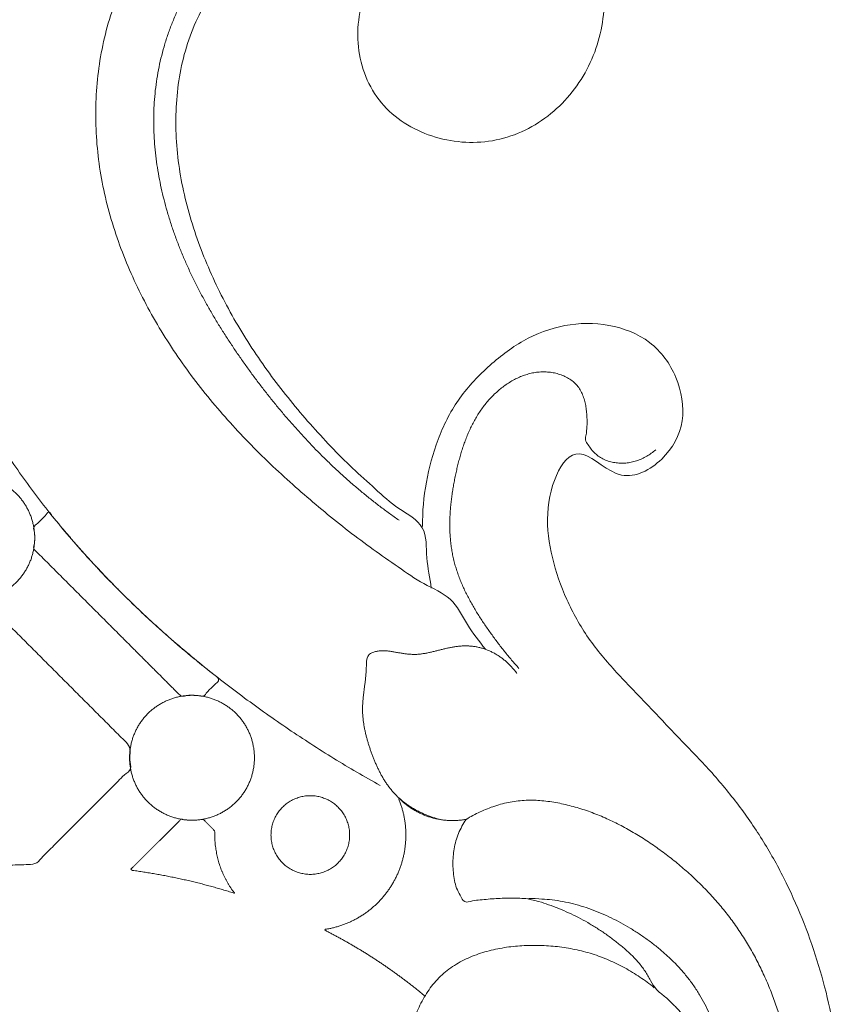
# Model space of a CAD drawing. Units: millimetres. Extents: x 9473 to 12473, y 4672 to 7672.
# Drawn here: x 10544 to 10601, y 5296 to 5364 of the extents above; entities that cross this region are included whole.
import ezdxf

# ---------------------------------------------------------------- set-up
doc = ezdxf.new("R2010")
doc.units = ezdxf.units.MM
doc.header["$MEASUREMENT"] = 0
doc.layers.get('0').update_dxf_attribs({"lineweight": 5})

# ---------------------------------------------------------------- blocks, each defined once
blk = doc.blocks.new('N-414_498_250')
for points in [[(183.067, -274.276), (182.53, -273.979), (181.463, -273.371), (179.883, -272.422), (178.326, -271.438), (176.79, -270.421), (175.276, -269.372), (173.783, -268.293), (172.314, -267.181), (170.87, -266.037), (169.452, -264.86), (168.064, -263.65), (166.706, -262.404), (165.381, -261.124), (164.092, -259.808), (162.84, -258.457), (161.627, -257.07), (160.457, -255.647), (159.332, -254.188), (158.255, -252.693), (157.229, -251.162), (156.258, -249.597), (155.345, -247.996), (154.495, -246.362), (153.71, -244.695), (152.995, -242.997), (152.354, -241.269), (151.79, -239.515), (151.306, -237.737), (150.906, -235.938), (150.592, -234.123), (150.365, -232.294), (150.227, -230.457), (150.177, -228.615), (150.217, -226.772), (150.348, -224.934), (150.568, -223.105), (150.878, -221.288), (151.281, -219.49), (151.776, -217.715), (152.365, -215.969), (153.048, -214.257), (153.824, -212.586), (154.695, -210.962), (155.658, -209.39), (156.707, -207.876), (157.838, -206.421), (159.046, -205.029), (160.325, -203.703), (161.671, -202.444), (163.077, -201.252), (164.539, -200.131), (166.055, -199.083), (167.618, -198.108), (169.247, -197.243), (170.906, -196.455), (172.793, -196.115), (174.153, -195.055), (173.7, -193.008), (173.782, -191.221), (173.729, -189.364), (173.716, -187.526), (173.697, -185.683), (173.683, -183.841), (173.67, -181.999), (173.66, -180.157), (173.653, -178.315), (173.647, -176.473), (173.642, -174.631), (173.642, -172.787), (173.629, -170.953), (173.672, -169.081), (173.507, -167.35), (174.127, -165.093), (171.888, -164.839), (170.229, -164.312), (168.456, -163.716), (166.766, -162.999), (165.113, -162.18), (163.52, -161.252), (161.987, -160.241), (160.524, -159.072), (159.13, -158.046), (157.818, -156.077), (156.226, -157.793), (155.007, -158.869), (152.977, -159.917), (153.925, -161.822), (154.11, -163.608), (154.237, -165.46), (154.102, -167.298), (153.781, -169.115), (153.27, -170.887), (152.6, -172.605), (151.776, -174.255), (150.813, -175.827), (149.714, -177.308), (148.494, -178.69), (147.604, -179.538), (147.143, -179.943)], [(190.259, -264.955), (189.832, -264.399), (188.98, -263.311), (188.035, -261.344), (185.996, -260.535), (184.305, -259.319), (182.572, -258.136), (180.9, -256.875), (179.261, -255.569), (177.662, -254.216), (176.104, -252.815), (174.595, -251.362), (173.142, -249.852), (171.754, -248.282), (170.439, -246.65), (169.208, -244.954), (168.07, -243.195), (167.033, -241.373), (166.109, -239.492), (165.307, -237.556), (164.641, -235.568), (164.124, -233.536), (163.77, -231.47), (163.592, -229.38), (163.596, -227.283), (163.784, -225.195), (164.165, -223.132), (164.745, -221.117), (165.532, -219.172), (166.528, -217.325), (167.708, -215.591), (169.051, -213.98), (170.537, -212.501), (172.15, -211.161), (173.872, -209.965), (175.687, -208.913), (177.581, -208.018), (179.534, -207.251), (181.565, -206.726), (183.664, -206.592), (185.759, -206.636), (187.84, -206.94), (189.82, -207.655), (191.641, -208.703), (193.315, -209.969), (194.816, -211.437), (196.094, -213.103), (197.123, -214.934), (197.883, -216.892), (198.345, -218.942), (198.45, -221.044), (198.127, -223.125), (197.388, -225.097), (196.263, -226.878), (194.783, -228.378), (193.014, -229.525), (191.015, -230.208), (188.909, -230.36), (186.83, -230.005), (184.892, -229.17), (183.232, -227.851), (182.088, -226.064), (181.514, -224.029), (181.496, -221.916), (182.063, -219.873), (183.425, -218.183), (185.555, -217.574), (187.125, -216.746), (185.065, -214.863), (183.208, -214.224), (181.065, -214.057), (178.995, -214.403), (177.032, -215.168), (175.242, -216.267), (173.608, -217.585), (172.169, -219.116), (170.99, -220.855), (170.098, -222.757), (169.493, -224.769), (169.15, -226.839), (169.047, -228.934), (169.157, -231.029), (169.476, -233.102), (169.962, -235.142), (170.613, -237.134), (171.391, -239.08), (172.294, -240.972), (173.308, -242.806), (174.423, -244.581), (175.626, -246.296), (176.91, -247.952), (178.263, -249.552), (179.681, -251.095), (181.157, -252.579), (182.734, -253.977), (184.23, -255.377), (186.325, -256.423), (186.145, -258.761), (186.479, -260.068), (186.556, -260.771)], [(192.557, -212.1), (192.689, -212.337), (192.93, -212.824), (193.198, -213.595), (193.365, -214.394), (193.42, -215.209), (193.351, -216.023), (193.157, -216.817), (192.833, -217.568), (192.362, -218.239), (191.719, -218.755), (190.944, -219.038), (190.134, -219.13), (189.307, -219.08), (188.557, -218.858), (187.644, -218.631), (187.544, -217.865), (187.769, -217.056), (187.719, -216.239), (187.56, -215.438), (187.246, -214.681), (186.775, -214.011), (186.179, -213.45), (185.5, -212.996), (184.765, -212.641), (183.993, -212.377), (183.197, -212.201), (182.386, -212.111), (181.57, -212.106), (180.758, -212.178), (179.955, -212.318), (179.166, -212.522), (178.393, -212.779), (177.635, -213.08), (176.897, -213.424), (176.175, -213.803), (175.473, -214.216), (174.789, -214.659), (174.132, -215.139), (173.492, -215.645), (172.885, -216.188), (172.299, -216.754), (171.746, -217.353), (171.223, -217.977), (170.729, -218.625), (170.274, -219.301), (169.849, -219.996), (169.462, -220.713), (169.111, -221.449), (168.792, -222.198), (168.515, -222.965), (168.267, -223.741), (168.062, -224.529), (167.887, -225.325), (167.753, -226.128), (167.651, -226.937), (167.592, -227.749), (167.563, -228.563), (167.569, -229.378), (167.612, -230.192), (167.685, -231.003), (167.789, -231.811), (167.919, -232.615), (168.082, -233.414), (168.27, -234.206), (168.483, -234.992), (168.719, -235.772), (168.982, -236.543), (169.266, -237.306), (169.571, -238.062), (169.897, -238.808), (170.244, -239.545), (170.607, -240.275), (170.99, -240.994), (171.391, -241.703), (171.797, -242.408), (172.226, -243.101), (172.668, -243.786), (173.116, -244.466), (173.577, -245.137), (174.056, -245.796), (174.53, -246.458), (175.031, -247.101), (175.525, -247.748), (176.047, -248.374), (176.563, -249.004), (177.103, -249.614), (177.644, -250.223), (178.202, -250.816), (178.764, -251.406), (179.343, -251.979), (179.931, -252.543), (180.53, -253.094), (181.14, -253.634), (181.762, -254.161), (182.394, -254.674), (183.037, -255.174), (183.689, -255.663), (184.133, -255.976), (184.353, -256.135)], [(185.952, -256.554), (185.957, -255.542), (186.138, -253.52), (186.923, -250.577), (188.295, -247.839), (190.376, -245.604), (192.787, -243.733), (195.666, -242.637), (198.739, -242.614), (201.676, -243.739), (203.506, -246.25), (204.056, -249.412), (202.596, -252.116), (199.501, -253.807), (196.811, -250.876), (195.117, -252.485), (194.32, -255.719), (194.748, -258.7), (195.759, -261.587), (197.238, -264.246), (199.22, -266.56), (201.334, -268.735), (203.42, -270.94), (205.545, -273.108), (207.497, -275.436), (209.233, -277.929), (210.718, -280.579), (211.963, -283.35), (212.988, -286.209), (213.783, -289.14), (214.351, -292.124), (214.676, -295.144), (214.787, -298.178), (214.682, -301.213), (214.374, -304.234), (213.881, -307.23), (213.193, -310.188), (212.308, -313.093), (211.219, -315.928), (209.923, -318.674), (208.409, -321.307), (206.692, -323.813), (204.757, -326.155), (202.622, -328.316), (200.286, -330.26), (197.771, -331.965), (195.085, -333.388), (192.253, -334.493), (189.311, -335.263), (186.315, -335.73), (183.251, -335.867), (180.328, -335.858), (183.743, -338.694), (183.617, -341.842), (181.698, -344.299), (178.26, -345.051), (176.328, -341.691), (173.222, -343.644), (170.925, -345.371), (168.957, -347.768), (167.51, -350.437), (166.608, -353.35), (166.069, -356.338), (165.736, -359.356), (165.502, -362.382), (165.241, -365.405), (164.981, -368.43), (164.497, -371.429), (163.701, -374.364), (162.512, -377.164), (160.937, -379.769), (158.935, -382.067), (156.622, -384.026), (153.922, -385.567), (151.52, -386.946), (147.142, -387.141), (149.529, -389.796), (147.942, -393.43), (151.552, -394.252), (148.304, -398.664), (152.739, -397.558), (155.305, -398.948), (157.531, -400.963), (158.614, -404.423), (156.47, -406.035), (153.796, -407.563), (151.397, -408.783), (154.19, -411.921), (151.753, -414.651), (153.635, -417.935), (151.394, -419.809), (148.197, -419.381), (145.106, -419.146), (143.219, -415.577), (141.166, -417.44), (138.111, -417.734), (135.314, -420.08), (132.943, -417.115), (132.422, -415.313), (132.445, -414.263)], [(201.913, -251.315), (201.818, -251.397), (201.619, -251.553), (201.301, -251.758), (200.964, -251.932), (200.611, -252.07), (200.245, -252.168), (199.87, -252.222), (199.491, -252.232), (199.114, -252.198), (198.743, -252.116), (198.388, -251.984), (198.055, -251.8), (197.761, -251.561), (197.501, -251.281), (197.3, -250.97), (197.057, -250.642), (197.166, -250.262), (197.201, -249.888), (197.223, -249.509), (197.218, -249.131), (197.193, -248.753), (197.146, -248.378), (197.07, -248.007), (196.959, -247.644), (196.806, -247.297), (196.602, -246.977), (196.344, -246.698), (196.041, -246.469), (195.708, -246.287), (195.355, -246.149), (194.989, -246.051), (194.615, -245.993), (194.236, -245.974), (193.858, -245.994), (193.484, -246.052), (193.116, -246.145), (192.758, -246.268), (192.411, -246.42), (192.077, -246.598), (191.755, -246.797), (191.447, -247.017), (191.152, -247.254), (190.872, -247.509), (190.606, -247.778), (190.356, -248.062), (190.121, -248.359), (189.901, -248.667), (189.696, -248.986), (189.507, -249.313), (189.331, -249.648), (189.169, -249.99), (189.019, -250.338), (188.881, -250.69), (188.754, -251.047), (188.637, -251.407), (188.53, -251.77), (188.431, -252.135), (188.34, -252.502), (188.255, -252.871), (188.177, -253.241), (188.105, -253.613), (188.04, -253.986), (187.983, -254.36), (187.933, -254.735), (187.892, -255.111), (187.86, -255.488), (187.838, -255.866), (187.827, -256.244), (187.827, -256.623), (187.839, -257.001), (187.864, -257.379), (187.902, -257.755), (187.954, -258.13), (188.02, -258.503), (188.102, -258.872), (188.2, -259.238), (188.312, -259.599), (188.437, -259.956), (188.575, -260.309), (188.724, -260.657), (188.884, -261), (189.053, -261.338), (189.231, -261.672), (189.417, -262.002), (189.61, -262.327), (189.81, -262.648), (190.016, -262.966), (190.226, -263.281), (190.442, -263.592), (190.661, -263.9), (190.884, -264.205), (191.111, -264.509), (191.34, -264.81), (191.574, -265.107), (191.811, -265.402), (192.054, -265.692), (192.301, -265.979), (192.47, -266.166), (192.556, -266.259)], [(159.427, -257.34), (159.427, -257.251), (159.421, -257.072), (159.396, -256.805), (159.354, -256.54), (159.295, -256.278), (159.22, -256.02), (159.13, -255.767), (159.023, -255.521), (158.901, -255.282), (158.764, -255.05), (158.613, -254.828), (158.449, -254.616), (158.271, -254.415), (158.081, -254.225), (157.88, -254.047), (157.668, -253.883), (157.446, -253.732), (157.215, -253.595), (156.976, -253.473), (156.729, -253.367), (156.477, -253.276), (156.219, -253.201), (155.957, -253.142), (155.691, -253.1), (155.424, -253.075), (155.156, -253.067), (154.887, -253.075), (154.62, -253.1), (154.355, -253.142), (154.093, -253.201), (153.835, -253.276), (153.583, -253.367), (153.336, -253.473), (153.097, -253.595), (152.866, -253.732), (152.644, -253.883), (152.432, -254.047), (152.23, -254.225), (152.04, -254.415), (151.863, -254.616), (151.698, -254.828), (151.547, -255.05), (151.411, -255.282), (151.289, -255.521), (151.182, -255.767), (151.091, -256.02), (151.016, -256.278), (150.958, -256.54), (150.916, -256.805), (150.89, -257.072), (150.882, -257.34), (150.89, -257.609), (150.916, -257.876), (150.958, -258.141), (151.016, -258.403), (151.091, -258.661), (151.182, -258.914), (151.289, -259.16), (151.411, -259.399), (151.547, -259.631), (151.698, -259.853), (151.863, -260.065), (152.04, -260.266), (152.23, -260.456), (152.432, -260.634), (152.644, -260.798), (152.866, -260.949), (153.097, -261.086), (153.336, -261.208), (153.583, -261.314), (153.835, -261.405), (154.093, -261.48), (154.355, -261.539), (154.62, -261.581), (154.887, -261.606), (155.156, -261.614), (155.424, -261.606), (155.691, -261.581), (155.957, -261.539), (156.219, -261.48), (156.477, -261.405), (156.729, -261.314), (156.976, -261.208), (157.215, -261.086), (157.446, -260.949), (157.668, -260.798), (157.88, -260.634), (158.081, -260.456), (158.271, -260.266), (158.449, -260.065), (158.613, -259.853), (158.764, -259.631), (158.901, -259.399), (159.023, -259.16), (159.13, -258.914), (159.22, -258.661), (159.295, -258.403), (159.354, -258.141), (159.396, -257.876), (159.421, -257.609), (159.427, -257.43), (159.427, -257.34)], [(159.363, -256.605), (159.397, -256.503), (159.645, -256.359), (159.875, -256.075), (160.144, -255.871), (160.402, -255.414), (160.625, -255.88), (160.861, -256.115), (161.094, -256.411), (161.33, -256.69), (161.567, -256.972), (161.805, -257.251), (162.045, -257.529), (162.287, -257.806), (162.53, -258.081), (162.774, -258.356), (163.02, -258.629), (163.267, -258.9), (163.516, -259.171), (163.766, -259.44), (164.018, -259.707), (164.271, -259.974), (164.526, -260.239), (164.781, -260.502), (165.039, -260.764), (165.297, -261.025), (165.557, -261.285), (165.819, -261.543), (166.082, -261.8), (166.346, -262.055), (166.611, -262.309), (166.878, -262.561), (167.147, -262.812), (167.416, -263.062), (167.687, -263.31), (167.959, -263.557), (168.233, -263.802), (168.507, -264.046), (168.784, -264.288), (169.061, -264.529), (169.34, -264.769), (169.62, -265.007), (169.901, -265.243), (170.183, -265.478), (170.467, -265.711), (170.752, -265.943), (171.038, -266.174), (171.327, -266.402), (171.607, -266.632), (171.93, -266.85), (172.091, -267.111), (171.718, -267.369), (171.491, -267.636), (171.212, -267.867), (170.996, -268.234), (170.596, -268.099), (170.237, -268.108), (169.872, -268.088), (169.486, -268.231), (169.212, -267.941), (168.956, -267.69), (168.695, -267.428), (168.435, -267.168), (168.175, -266.908), (167.916, -266.649), (167.656, -266.389), (167.396, -266.129), (167.136, -265.869), (166.876, -265.61), (166.617, -265.35), (166.357, -265.09), (166.097, -264.83), (165.837, -264.57), (165.578, -264.311), (165.318, -264.051), (165.058, -263.791), (164.798, -263.531), (164.538, -263.272), (164.279, -263.012), (164.019, -262.752), (163.759, -262.492), (163.499, -262.232), (163.24, -261.973), (162.98, -261.713), (162.72, -261.453), (162.46, -261.193), (162.2, -260.934), (161.941, -260.674), (161.681, -260.414), (161.421, -260.154), (161.161, -259.894), (160.901, -259.635), (160.642, -259.375), (160.382, -259.115), (160.123, -258.855), (159.858, -258.596), (159.62, -258.333), (159.279, -258.087), (159.443, -257.695), (159.419, -257.333), (159.443, -256.973), (159.329, -256.707), (159.363, -256.605)], [(165.985, -273.127), (165.929, -273.297), (165.521, -273.539), (165.142, -273.985), (164.7, -274.408), (164.275, -274.838), (163.846, -275.266), (163.418, -275.695), (162.989, -276.123), (162.561, -276.552), (162.132, -276.98), (161.704, -277.409), (161.275, -277.838), (160.846, -278.264), (160.421, -278.7), (159.979, -279.101), (159.603, -279.63), (158.984, -279.687), (158.382, -279.691), (157.775, -279.718), (157.17, -279.747), (156.565, -279.784), (155.961, -279.828), (155.357, -279.879), (154.754, -279.936), (154.151, -280.001), (153.55, -280.071), (152.948, -280.154), (152.354, -280.221), (151.733, -280.38), (151.219, -280.229), (150.813, -279.726), (150.379, -279.318), (149.952, -278.884), (149.523, -278.457), (149.095, -278.028), (148.666, -277.6), (148.238, -277.171), (147.809, -276.743), (147.381, -276.314), (146.952, -275.886), (146.524, -275.457), (146.095, -275.029), (145.668, -274.6), (145.232, -274.175), (144.833, -273.734), (144.296, -273.35), (144.271, -272.756), (144.306, -272.157), (144.221, -271.514), (144.796, -271.153), (145.187, -270.709), (145.627, -270.286), (146.053, -269.857), (146.483, -269.43), (146.912, -269.002), (147.342, -268.574), (147.771, -268.147), (148.201, -267.719), (148.63, -267.292), (149.059, -266.864), (149.489, -266.437), (149.918, -266.009), (150.348, -265.582), (150.777, -265.154), (151.206, -264.727), (151.636, -264.299), (152.065, -263.872), (152.494, -263.444), (152.924, -263.018), (153.351, -262.584), (153.789, -262.18), (154.187, -261.663), (154.714, -261.555), (155.327, -261.674), (155.978, -261.405), (156.335, -262.026), (156.782, -262.403), (157.205, -262.845), (157.635, -263.27), (158.063, -263.7), (158.492, -264.128), (158.92, -264.556), (159.349, -264.985), (159.777, -265.413), (160.206, -265.842), (160.634, -266.27), (161.063, -266.699), (161.491, -267.127), (161.92, -267.556), (162.348, -267.984), (162.776, -268.413), (163.205, -268.841), (163.633, -269.27), (164.062, -269.698), (164.489, -270.127), (164.922, -270.554), (165.334, -270.988), (165.827, -271.393), (166.015, -271.907), (165.861, -272.521), (166.042, -272.957), (165.985, -273.127)], [(192.422, -266.61), (192.372, -266.542), (192.27, -266.408), (192.106, -266.215), (191.932, -266.03), (191.749, -265.854), (191.558, -265.689), (191.357, -265.533), (191.148, -265.39), (190.932, -265.258), (190.707, -265.14), (190.476, -265.035), (190.239, -264.945), (189.997, -264.869), (189.751, -264.809), (189.502, -264.763), (189.25, -264.734), (188.997, -264.72), (188.743, -264.724), (188.49, -264.741), (188.239, -264.771), (187.989, -264.812), (187.74, -264.86), (187.492, -264.915), (187.246, -264.974), (187, -265.036), (186.754, -265.098), (186.508, -265.158), (186.261, -265.212), (186.011, -265.257), (185.76, -265.29), (185.507, -265.307), (185.253, -265.305), (185, -265.287), (184.749, -265.258), (184.498, -265.22), (184.248, -265.177), (183.999, -265.132), (183.749, -265.091), (183.497, -265.061), (183.244, -265.049), (182.99, -265.063), (182.74, -265.105), (182.498, -265.18), (182.279, -265.322), (182.165, -265.556), (182.128, -265.807), (182.118, -266.061), (182.112, -266.314), (182.097, -266.567), (182.076, -266.82), (182.049, -267.072), (182.019, -267.323), (181.986, -267.575), (181.953, -267.826), (181.922, -268.077), (181.895, -268.329), (181.873, -268.582), (181.86, -268.835), (181.856, -269.088), (181.864, -269.342), (181.882, -269.594), (181.909, -269.846), (181.945, -270.097), (181.989, -270.347), (182.041, -270.595), (182.099, -270.842), (182.163, -271.087), (182.233, -271.33), (182.308, -271.573), (182.388, -271.813), (182.472, -272.052), (182.56, -272.289), (182.654, -272.525), (182.752, -272.759), (182.855, -272.99), (182.965, -273.219), (183.08, -273.444), (183.203, -273.666), (183.333, -273.884), (183.47, -274.097), (183.615, -274.305), (183.769, -274.506), (183.931, -274.701), (184.102, -274.888), (184.282, -275.067), (184.47, -275.237), (184.666, -275.397), (184.869, -275.548), (185.079, -275.691), (185.294, -275.825), (185.514, -275.95), (185.739, -276.067), (185.968, -276.176), (186.201, -276.277), (186.436, -276.37), (186.675, -276.455), (186.916, -276.533), (187.079, -276.579), (187.16, -276.601)], [(174.461, -272.374), (174.461, -272.285), (174.455, -272.106), (174.43, -271.839), (174.388, -271.573), (174.329, -271.311), (174.254, -271.054), (174.163, -270.801), (174.057, -270.555), (173.935, -270.315), (173.798, -270.084), (173.647, -269.862), (173.483, -269.65), (173.305, -269.449), (173.115, -269.259), (172.914, -269.081), (172.702, -268.917), (172.48, -268.766), (172.249, -268.629), (172.009, -268.507), (171.763, -268.401), (171.51, -268.31), (171.252, -268.235), (170.99, -268.176), (170.725, -268.134), (170.458, -268.109), (170.19, -268.1), (169.921, -268.109), (169.654, -268.134), (169.389, -268.176), (169.127, -268.235), (168.869, -268.31), (168.616, -268.401), (168.37, -268.507), (168.131, -268.629), (167.9, -268.766), (167.678, -268.917), (167.465, -269.081), (167.264, -269.259), (167.074, -269.449), (166.897, -269.65), (166.732, -269.862), (166.581, -270.084), (166.444, -270.315), (166.323, -270.555), (166.216, -270.801), (166.125, -271.054), (166.05, -271.311), (165.991, -271.573), (165.949, -271.839), (165.924, -272.106), (165.916, -272.374), (165.924, -272.643), (165.949, -272.91), (165.991, -273.175), (166.05, -273.437), (166.125, -273.695), (166.216, -273.948), (166.323, -274.194), (166.444, -274.433), (166.581, -274.664), (166.732, -274.886), (166.897, -275.098), (167.074, -275.3), (167.264, -275.49), (167.465, -275.667), (167.678, -275.832), (167.9, -275.983), (168.131, -276.119), (168.37, -276.241), (168.616, -276.348), (168.869, -276.439), (169.127, -276.514), (169.389, -276.572), (169.654, -276.614), (169.921, -276.64), (170.19, -276.648), (170.458, -276.64), (170.725, -276.614), (170.99, -276.572), (171.252, -276.514), (171.51, -276.439), (171.763, -276.348), (172.009, -276.241), (172.249, -276.119), (172.48, -275.983), (172.702, -275.832), (172.914, -275.667), (173.115, -275.49), (173.305, -275.3), (173.483, -275.098), (173.647, -274.886), (173.798, -274.664), (173.935, -274.433), (174.057, -274.194), (174.163, -273.948), (174.254, -273.695), (174.329, -273.437), (174.388, -273.175), (174.43, -272.91), (174.455, -272.643), (174.461, -272.464), (174.461, -272.374)], [(180.975, -277.66), (180.975, -277.603), (180.972, -277.49), (180.956, -277.322), (180.929, -277.155), (180.892, -276.99), (180.845, -276.828), (180.788, -276.668), (180.721, -276.513), (180.644, -276.362), (180.558, -276.217), (180.463, -276.077), (180.359, -275.943), (180.247, -275.816), (180.128, -275.697), (180.001, -275.585), (179.867, -275.481), (179.727, -275.386), (179.582, -275.3), (179.431, -275.223), (179.276, -275.156), (179.117, -275.099), (178.954, -275.052), (178.789, -275.015), (178.622, -274.988), (178.454, -274.972), (178.285, -274.967), (178.115, -274.972), (177.947, -274.988), (177.78, -275.015), (177.615, -275.052), (177.453, -275.099), (177.293, -275.156), (177.138, -275.223), (176.987, -275.3), (176.842, -275.386), (176.702, -275.481), (176.568, -275.585), (176.441, -275.697), (176.322, -275.816), (176.21, -275.943), (176.106, -276.077), (176.011, -276.217), (175.925, -276.362), (175.848, -276.513), (175.781, -276.668), (175.724, -276.828), (175.677, -276.99), (175.64, -277.155), (175.613, -277.322), (175.597, -277.49), (175.592, -277.66), (175.597, -277.829), (175.613, -277.997), (175.64, -278.164), (175.677, -278.329), (175.724, -278.492), (175.781, -278.651), (175.848, -278.806), (175.925, -278.957), (176.011, -279.102), (176.106, -279.242), (176.21, -279.376), (176.322, -279.503), (176.441, -279.622), (176.568, -279.734), (176.702, -279.838), (176.842, -279.933), (176.987, -280.019), (177.138, -280.096), (177.293, -280.163), (177.453, -280.22), (177.615, -280.267), (177.78, -280.304), (177.947, -280.331), (178.115, -280.347), (178.285, -280.352), (178.454, -280.347), (178.622, -280.331), (178.789, -280.304), (178.954, -280.267), (179.117, -280.22), (179.276, -280.163), (179.431, -280.096), (179.582, -280.019), (179.727, -279.933), (179.867, -279.838), (180.001, -279.734), (180.128, -279.622), (180.247, -279.503), (180.359, -279.376), (180.463, -279.242), (180.558, -279.102), (180.644, -278.957), (180.721, -278.806), (180.788, -278.651), (180.845, -278.492), (180.892, -278.329), (180.929, -278.164), (180.956, -277.997), (180.972, -277.829), (180.975, -277.716), (180.975, -277.66)], [(186.135, -288.681), (186.068, -288.626), (185.934, -288.515), (185.732, -288.349), (185.528, -288.186), (185.323, -288.023), (185.118, -287.863), (184.911, -287.703), (184.702, -287.546), (184.493, -287.39), (184.283, -287.235), (184.071, -287.082), (183.858, -286.93), (183.645, -286.78), (183.43, -286.631), (183.214, -286.484), (182.997, -286.339), (182.779, -286.195), (182.56, -286.053), (182.34, -285.912), (182.119, -285.773), (181.897, -285.635), (181.674, -285.5), (181.45, -285.365), (181.225, -285.233), (180.999, -285.102), (180.772, -284.972), (180.544, -284.845), (180.315, -284.719), (180.086, -284.594), (179.854, -284.472), (179.626, -284.349), (179.381, -284.235), (179.199, -284.095), (179.574, -284.079), (179.798, -284.016), (180.059, -283.952), (180.307, -283.876), (180.554, -283.79), (180.798, -283.695), (181.037, -283.59), (181.272, -283.475), (181.502, -283.352), (181.726, -283.219), (181.946, -283.077), (182.159, -282.926), (182.367, -282.768), (182.568, -282.601), (182.762, -282.426), (182.949, -282.243), (183.128, -282.053), (183.3, -281.856), (183.463, -281.653), (183.619, -281.443), (183.766, -281.227), (183.904, -281.005), (184.033, -280.778), (184.153, -280.546), (184.263, -280.309), (184.364, -280.068), (184.456, -279.823), (184.537, -279.575), (184.608, -279.324), (184.67, -279.07), (184.721, -278.814), (184.762, -278.556), (184.792, -278.296), (184.812, -278.036), (184.822, -277.775), (184.821, -277.513), (184.81, -277.252), (184.788, -276.992), (184.756, -276.733), (184.714, -276.475), (184.661, -276.219), (184.599, -275.966), (184.523, -275.712), (184.451, -275.477), (184.318, -275.184), (184.364, -275.129), (184.589, -275.375), (184.778, -275.527), (184.988, -275.691), (185.202, -275.838), (185.424, -275.976), (185.653, -276.102), (185.888, -276.216), (186.129, -276.318), (186.374, -276.407), (186.624, -276.484), (186.878, -276.548), (187.134, -276.599), (187.392, -276.637), (187.652, -276.661), (187.914, -276.672), (188.175, -276.67), (188.436, -276.655), (188.695, -276.626), (188.867, -276.598), (188.953, -276.581)], [(193.174, -282.016), (192.993, -282.004), (192.63, -281.986), (192.086, -281.976), (191.542, -281.981), (190.997, -282.004), (190.455, -282.041), (189.91, -282.105), (189.384, -282.14), (188.795, -282.352), (188.529, -281.749), (188.275, -281.301), (188.136, -280.762), (188.061, -280.226), (188.037, -279.681), (188.052, -279.136), (188.115, -278.595), (188.233, -278.063), (188.408, -277.545), (188.656, -277.065), (188.911, -276.562), (189.418, -276.323), (189.895, -276.07), (190.398, -275.857), (190.91, -275.671), (191.432, -275.518), (191.964, -275.399), (192.502, -275.317), (193.046, -275.276), (193.59, -275.274), (194.134, -275.306), (194.675, -275.369), (195.212, -275.459), (195.744, -275.573), (196.272, -275.706), (196.794, -275.86), (197.311, -276.032), (197.821, -276.223), (198.324, -276.43), (198.821, -276.653), (199.31, -276.892), (199.792, -277.144), (200.267, -277.41), (200.735, -277.689), (201.195, -277.98), (201.648, -278.281), (202.094, -278.594), (202.533, -278.915), (202.965, -279.247), (203.39, -279.588), (203.806, -279.939), (204.214, -280.299), (204.614, -280.668), (205.005, -281.047), (205.387, -281.435), (205.759, -281.832), (206.121, -282.239), (206.473, -282.655), (206.813, -283.079), (207.143, -283.513), (207.46, -283.955), (207.766, -284.405), (208.059, -284.864), (208.339, -285.331), (208.606, -285.805), (208.861, -286.286), (209.105, -286.773), (209.336, -287.266), (209.556, -287.764), (209.764, -288.267), (209.961, -288.775), (210.147, -289.286), (210.323, -289.801), (210.488, -290.32), (210.643, -290.842), (210.788, -291.367), (210.924, -291.894), (211.051, -292.423), (211.168, -292.955), (211.277, -293.488), (211.378, -294.023), (211.47, -294.56), (211.554, -295.097), (211.63, -295.636), (211.698, -296.177), (211.757, -296.718), (211.808, -297.26), (211.851, -297.802), (211.885, -298.346), (211.911, -298.889), (211.927, -299.433), (211.935, -299.978), (211.934, -300.522), (211.924, -301.066), (211.905, -301.61), (211.877, -302.154), (211.84, -302.697), (211.793, -303.24), (211.756, -303.6), (211.735, -303.781)], [(171.75, -277.66), (171.746, -277.725), (171.754, -277.853), (171.76, -278.048), (171.775, -278.241), (171.795, -278.434), (171.821, -278.627), (171.853, -278.818), (171.89, -279.009), (171.933, -279.198), (171.981, -279.386), (172.035, -279.573), (172.095, -279.757), (172.16, -279.94), (172.23, -280.121), (172.306, -280.3), (172.387, -280.476), (172.473, -280.65), (172.565, -280.821), (172.662, -280.99), (172.761, -281.155), (172.875, -281.322), (172.958, -281.464), (173.18, -281.683), (172.919, -281.585), (172.754, -281.538), (172.563, -281.478), (172.378, -281.423), (172.192, -281.368), (172.005, -281.314), (171.818, -281.261), (171.632, -281.209), (171.444, -281.158), (171.257, -281.107), (171.069, -281.057), (170.881, -281.009), (170.693, -280.961), (170.505, -280.914), (170.316, -280.868), (170.128, -280.822), (169.939, -280.778), (169.749, -280.735), (169.56, -280.692), (169.37, -280.65), (169.181, -280.609), (168.991, -280.57), (168.8, -280.531), (168.61, -280.492), (168.42, -280.455), (168.229, -280.419), (168.038, -280.383), (167.847, -280.349), (167.656, -280.315), (167.465, -280.282), (167.273, -280.25), (167.081, -280.219), (166.89, -280.189), (166.698, -280.16), (166.506, -280.132), (166.314, -280.102), (166.118, -280.085), (165.942, -280.021), (166.164, -279.865), (166.279, -279.733), (166.422, -279.594), (166.558, -279.457), (166.695, -279.32), (166.832, -279.183), (166.97, -279.046), (167.107, -278.908), (167.244, -278.771), (167.382, -278.634), (167.519, -278.497), (167.656, -278.359), (167.793, -278.222), (167.931, -278.085), (168.068, -277.947), (168.205, -277.81), (168.342, -277.673), (168.48, -277.536), (168.617, -277.398), (168.754, -277.261), (168.891, -277.124), (169.029, -276.987), (169.165, -276.847), (169.306, -276.723), (169.431, -276.535), (169.638, -276.623), (169.827, -276.628), (170.022, -276.644), (170.216, -276.646), (170.41, -276.641), (170.604, -276.627), (170.795, -276.6), (170.995, -276.585), (171.115, -276.763), (171.257, -276.89), (171.393, -277.029), (171.528, -277.167), (171.675, -277.299), (171.777, -277.458), (171.754, -277.594), (171.75, -277.66)], [(193.174, -282.016), (193.178, -281.985), (194.022, -282.031), (194.618, -282.067), (195.388, -282.17), (196.101, -282.316), (196.817, -282.509), (197.517, -282.743), (198.204, -283.015), (198.876, -283.322), (199.532, -283.661), (200.172, -284.029), (200.797, -284.424), (201.403, -284.845), (201.99, -285.294), (202.554, -285.77), (203.093, -286.275), (203.603, -286.81), (204.081, -287.373), (204.523, -287.965), (204.923, -288.586), (205.283, -289.231), (205.609, -289.894), (205.906, -290.57), (206.18, -291.256), (206.436, -291.949), (206.68, -292.646), (206.919, -293.344), (207.154, -294.044), (207.38, -294.747), (207.597, -295.453), (207.802, -296.163), (207.992, -296.876), (208.165, -297.594), (208.317, -298.317), (208.448, -299.043), (208.554, -299.774), (208.634, -300.509), (208.689, -301.245), (208.719, -301.983), (208.723, -302.721), (208.703, -303.46), (208.657, -304.197), (208.585, -304.932), (208.487, -305.664), (208.364, -306.392), (208.214, -307.115), (208.04, -307.832), (207.84, -308.545), (207.619, -309.242), (207.364, -309.963), (207.125, -310.558), (206.72, -311.584), (206.836, -310.96), (207.028, -310.218), (207.178, -309.502), (207.316, -308.775), (207.434, -308.046), (207.533, -307.314), (207.612, -306.58), (207.672, -305.844), (207.71, -305.107), (207.726, -304.368), (207.72, -303.63), (207.692, -302.892), (207.643, -302.155), (207.574, -301.42), (207.488, -300.686), (207.386, -299.955), (207.27, -299.226), (207.141, -298.499), (207.001, -297.774), (206.852, -297.05), (206.694, -296.329), (206.52, -295.612), (206.327, -294.899), (206.109, -294.193), (205.864, -293.496), (205.585, -292.813), (205.268, -292.145), (204.911, -291.499), (204.508, -290.879), (204.063, -290.29), (203.583, -289.728), (203.066, -289.2), (202.543, -288.681), (201.918, -288.256), (201.572, -287.599), (201.196, -286.964), (200.749, -286.374), (200.239, -285.839), (199.691, -285.343), (199.112, -284.885), (198.52, -284.444), (197.905, -284.035), (197.276, -283.647), (196.626, -283.297), (195.961, -282.971), (195.291, -282.683), (194.56, -282.422), (193.999, -282.214), (193.17, -282.046), (193.174, -282.016)], [(197.537, -318.741), (197.602, -318.549), (197.727, -318.164), (197.894, -317.58), (198.038, -316.989), (198.158, -316.393), (198.253, -315.793), (198.326, -315.19), (198.377, -314.584), (198.409, -313.978), (198.422, -313.37), (198.417, -312.762), (198.397, -312.155), (198.361, -311.548), (198.313, -310.943), (198.252, -310.338), (198.177, -309.735), (198.086, -309.134), (197.976, -308.537), (197.843, -307.944), (197.686, -307.357), (197.501, -306.777), (197.286, -306.209), (197.039, -305.654), (196.757, -305.115), (196.439, -304.597), (196.086, -304.102), (195.7, -303.632), (195.283, -303.189), (194.837, -302.777), (194.362, -302.398), (193.859, -302.055), (193.332, -301.752), (192.781, -301.493), (192.212, -301.281), (191.622, -301.121), (191.045, -300.98), (190.374, -300.974), (190.023, -300.662), (189.998, -299.985), (189.937, -299.399), (189.956, -298.785), (190.048, -298.184), (190.254, -297.608), (190.569, -297.087), (190.949, -296.608), (191.316, -296.14), (191.811, -295.7), (191.863, -295.182), (191.272, -294.806), (191.038, -294.247), (190.649, -293.759), (190.023, -293.576), (189.472, -293.903), (189.045, -294.326), (188.59, -294.741), (188, -294.933), (187.385, -294.921), (186.805, -294.719), (186.296, -294.381), (185.881, -293.931), (185.57, -293.406), (185.356, -292.835), (185.233, -292.238), (185.197, -291.63), (185.242, -291.023), (185.357, -290.425), (185.537, -289.844), (185.775, -289.284), (186.082, -288.759), (186.396, -288.239), (186.765, -287.755), (187.184, -287.313), (187.645, -286.916), (188.142, -286.566), (188.67, -286.264), (189.221, -286.006), (189.789, -285.79), (190.37, -285.612), (190.961, -285.468), (191.559, -285.358), (192.161, -285.275), (192.767, -285.227), (193.374, -285.201), (193.982, -285.208), (194.589, -285.235), (195.194, -285.289), (195.796, -285.372), (196.394, -285.48), (196.986, -285.619), (197.57, -285.786), (198.145, -285.985), (198.709, -286.211), (199.261, -286.465), (199.801, -286.744), (200.327, -287.048), (200.839, -287.376), (201.336, -287.725), (201.656, -287.974), (201.814, -288.1)]]:
    blk.add_open_spline(points, degree=3)

msp = doc.modelspace()

# ---------------------------------------------------------------- block references
msp.add_blockref('N-414_498_250', (10385.885, 5585.478))

doc.saveas('drawing.dxf')
